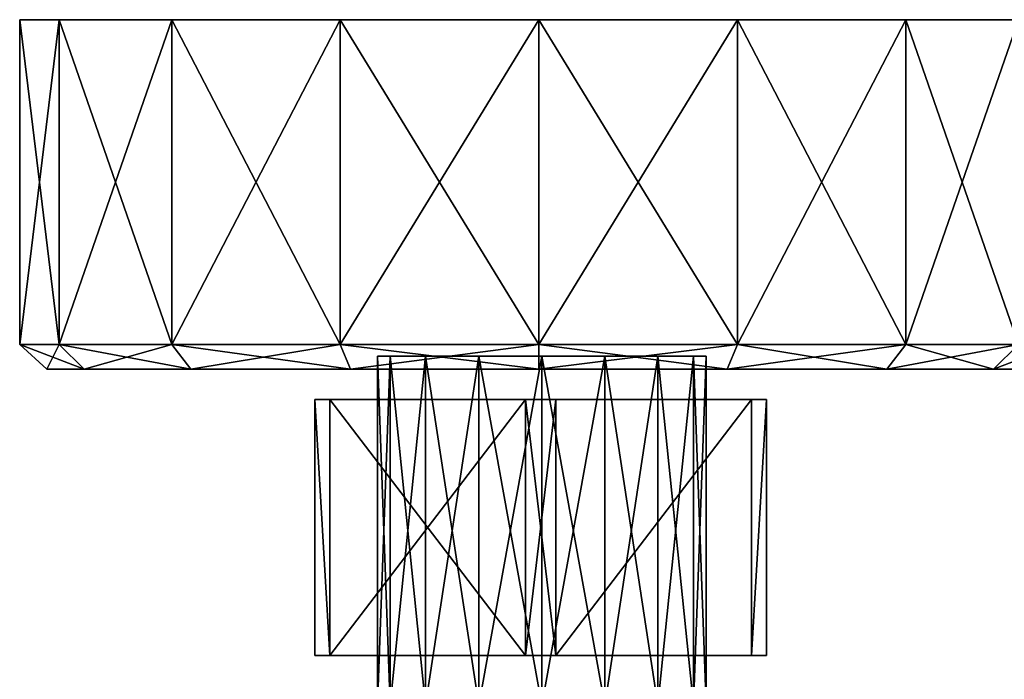
# Model space of a CAD drawing. Units: inches. Extents: x -6 to 6, y -7.2 to 11.2.
# Drawn here: x -4.3 to -1.7, y 9.5 to 11.2 of the extents above; entities that cross this region are included whole.
import ezdxf

# ---------------------------------------------------------------- set-up
doc = ezdxf.new("R2010")
doc.units = ezdxf.units.IN
doc.layers.get('0').update_dxf_attribs({"true_color": 0xc2ced6})

msp = doc.modelspace()

# ---------------------------------------------------------------- linework, layer by layer
for points in [[(-4.2925, 10.3874), (-4.2925, 11.2368), (-4.1892, 11.2368), (-4.2925, 10.3874)], [(-4.1892, 11.2368), (-4.1892, 10.3874), (-4.2925, 10.3874), (-4.1892, 11.2368)], [(-4.1892, 10.3874), (-4.1892, 11.2368), (-4.2925, 11.2368), (-4.1892, 10.3874)], [(-4.2925, 11.2368), (-4.2925, 10.3874), (-4.1892, 10.3874), (-4.2925, 11.2368)], [(-2.9346, 11.2368), (-4.1892, 11.2368), (-4.2925, 11.2368), (-2.9346, 11.2368)], [(-2.9346, 11.2368), (-4.2925, 11.2368), (-4.1892, 11.2368), (-2.9346, 11.2368)], [(-4.1892, 10.3874), (-4.1892, 11.2368), (-3.8948, 11.2368), (-4.1892, 10.3874)], [(-3.8948, 11.2368), (-3.8948, 10.3874), (-4.1892, 10.3874), (-3.8948, 11.2368)], [(-3.8948, 10.3874), (-3.8948, 11.2368), (-4.1892, 11.2368), (-3.8948, 10.3874)], [(-4.1892, 11.2368), (-4.1892, 10.3874), (-3.8948, 10.3874), (-4.1892, 11.2368)], [(-2.9346, 11.2368), (-3.8948, 11.2368), (-4.1892, 11.2368), (-2.9346, 11.2368)], [(-2.9346, 11.2368), (-4.1892, 11.2368), (-3.8948, 11.2368), (-2.9346, 11.2368)], [(-3.8948, 10.3874), (-3.8948, 11.2368), (-3.4543, 11.2368), (-3.8948, 10.3874)], [(-3.4543, 11.2368), (-3.4543, 10.3874), (-3.8948, 10.3874), (-3.4543, 11.2368)], [(-3.4543, 10.3874), (-3.4543, 11.2368), (-3.8948, 11.2368), (-3.4543, 10.3874)], [(-3.8948, 11.2368), (-3.8948, 10.3874), (-3.4543, 10.3874), (-3.8948, 11.2368)], [(-2.9346, 11.2368), (-3.4543, 11.2368), (-3.8948, 11.2368), (-2.9346, 11.2368)], [(-2.9346, 11.2368), (-3.8948, 11.2368), (-3.4543, 11.2368), (-2.9346, 11.2368)], [(-3.4543, 10.3874), (-3.4543, 11.2368), (-2.9346, 11.2368), (-3.4543, 10.3874)], [(-2.9346, 11.2368), (-2.9346, 10.3874), (-3.4543, 10.3874), (-2.9346, 11.2368)], [(-2.9346, 10.3874), (-2.9346, 11.2368), (-3.4543, 11.2368), (-2.9346, 10.3874)], [(-3.4543, 11.2368), (-3.4543, 10.3874), (-2.9346, 10.3874), (-3.4543, 11.2368)], [(-2.9346, 11.2368), (-2.9346, 11.2368), (-3.4543, 11.2368), (-2.9346, 11.2368)], [(-2.9346, 11.2368), (-3.4543, 11.2368), (-2.9346, 11.2368), (-2.9346, 11.2368)], [(-2.9346, 10.3874), (-2.9346, 11.2368), (-2.415, 11.2368), (-2.9346, 10.3874)], [(-2.415, 11.2368), (-2.415, 10.3874), (-2.9346, 10.3874), (-2.415, 11.2368)], [(-2.415, 10.3874), (-2.415, 11.2368), (-2.9346, 11.2368), (-2.415, 10.3874)], [(-2.9346, 11.2368), (-2.9346, 10.3874), (-2.415, 10.3874), (-2.9346, 11.2368)], [(-2.9346, 11.2368), (-2.415, 11.2368), (-2.9346, 11.2368), (-2.9346, 11.2368)], [(-2.9346, 11.2368), (-1.9744, 11.2368), (-2.415, 11.2368), (-2.9346, 11.2368)], [(-2.9346, 11.2368), (-1.6801, 11.2368), (-1.9744, 11.2368), (-2.9346, 11.2368)], [(-2.9346, 11.2368), (-1.5767, 11.2368), (-1.6801, 11.2368), (-2.9346, 11.2368)], [(-2.9346, 11.2368), (-1.6801, 11.2368), (-1.5767, 11.2368), (-2.9346, 11.2368)], [(-2.9346, 11.2368), (-1.9744, 11.2368), (-1.6801, 11.2368), (-2.9346, 11.2368)], [(-2.9346, 11.2368), (-2.415, 11.2368), (-1.9744, 11.2368), (-2.9346, 11.2368)], [(-2.9346, 11.2368), (-2.9346, 11.2368), (-2.415, 11.2368), (-2.9346, 11.2368)], [(-2.415, 10.3874), (-2.415, 11.2368), (-1.9744, 11.2368), (-2.415, 10.3874)], [(-1.9744, 11.2368), (-1.9744, 10.3874), (-2.415, 10.3874), (-1.9744, 11.2368)], [(-1.9744, 10.3874), (-1.9744, 11.2368), (-2.415, 11.2368), (-1.9744, 10.3874)], [(-2.415, 11.2368), (-2.415, 10.3874), (-1.9744, 10.3874), (-2.415, 11.2368)], [(-1.9744, 10.3874), (-1.9744, 11.2368), (-1.6801, 11.2368), (-1.9744, 10.3874)], [(-1.6801, 11.2368), (-1.6801, 10.3874), (-1.9744, 10.3874), (-1.6801, 11.2368)], [(-1.6801, 10.3874), (-1.6801, 11.2368), (-1.9744, 11.2368), (-1.6801, 10.3874)], [(-1.9744, 11.2368), (-1.9744, 10.3874), (-1.6801, 10.3874), (-1.9744, 11.2368)], [(-4.2217, 10.3232), (-4.2925, 10.3874), (-4.1892, 10.3874), (-4.2217, 10.3232)], [(-4.1237, 10.3232), (-4.1892, 10.3874), (-4.2925, 10.3874), (-4.1237, 10.3232)], [(-4.2925, 10.3874), (-4.2217, 10.3232), (-4.1237, 10.3232), (-4.2925, 10.3874)], [(-4.1892, 10.3874), (-4.1237, 10.3232), (-4.2217, 10.3232), (-4.1892, 10.3874)], [(-4.1237, 10.3232), (-4.1892, 10.3874), (-3.8948, 10.3874), (-4.1237, 10.3232)], [(-3.8447, 10.3232), (-3.8948, 10.3874), (-4.1892, 10.3874), (-3.8447, 10.3232)], [(-4.1892, 10.3874), (-4.1237, 10.3232), (-3.8447, 10.3232), (-4.1892, 10.3874)], [(-3.8948, 10.3874), (-3.8447, 10.3232), (-4.1237, 10.3232), (-3.8948, 10.3874)], [(-3.8447, 10.3232), (-3.8948, 10.3874), (-3.4543, 10.3874), (-3.8447, 10.3232)], [(-3.4272, 10.3232), (-3.4543, 10.3874), (-3.8948, 10.3874), (-3.4272, 10.3232)], [(-3.8948, 10.3874), (-3.8447, 10.3232), (-3.4272, 10.3232), (-3.8948, 10.3874)], [(-3.4543, 10.3874), (-3.4272, 10.3232), (-3.8447, 10.3232), (-3.4543, 10.3874)], [(-3.4272, 10.3232), (-3.4543, 10.3874), (-2.9346, 10.3874), (-3.4272, 10.3232)], [(-2.9346, 10.3232), (-2.9346, 10.3874), (-3.4543, 10.3874), (-2.9346, 10.3232)], [(-3.4543, 10.3874), (-3.4272, 10.3232), (-2.9346, 10.3232), (-3.4543, 10.3874)], [(-2.9346, 10.3874), (-2.9346, 10.3232), (-3.4272, 10.3232), (-2.9346, 10.3874)], [(-2.9346, 10.3232), (-2.9346, 10.3874), (-2.415, 10.3874), (-2.9346, 10.3232)], [(-2.415, 10.3874), (-2.4421, 10.3232), (-2.9346, 10.3232), (-2.415, 10.3874)], [(-2.4421, 10.3232), (-2.415, 10.3874), (-2.9346, 10.3874), (-2.4421, 10.3232)], [(-2.9346, 10.3874), (-2.9346, 10.3232), (-2.4421, 10.3232), (-2.9346, 10.3874)], [(-2.4421, 10.3232), (-2.415, 10.3874), (-1.9744, 10.3874), (-2.4421, 10.3232)], [(-1.9744, 10.3874), (-2.0245, 10.3232), (-2.4421, 10.3232), (-1.9744, 10.3874)], [(-2.415, 10.3874), (-2.4421, 10.3232), (-2.0245, 10.3232), (-2.415, 10.3874)], [(-2.0245, 10.3232), (-1.9744, 10.3874), (-2.415, 10.3874), (-2.0245, 10.3232)], [(-2.0245, 10.3232), (-1.9744, 10.3874), (-1.6801, 10.3874), (-2.0245, 10.3232)], [(-1.6801, 10.3874), (-1.7455, 10.3232), (-2.0245, 10.3232), (-1.6801, 10.3874)], [(-1.9744, 10.3874), (-2.0245, 10.3232), (-1.7455, 10.3232), (-1.9744, 10.3874)], [(-1.7455, 10.3232), (-1.6801, 10.3874), (-1.9744, 10.3874), (-1.7455, 10.3232)], [(-1.7455, 10.3232), (-1.6801, 10.3874), (-1.5767, 10.3874), (-1.7455, 10.3232)], [(-1.5767, 10.3874), (-1.6476, 10.3232), (-1.7455, 10.3232), (-1.5767, 10.3874)], [(-1.6801, 10.3874), (-1.7455, 10.3232), (-1.6476, 10.3232), (-1.6801, 10.3874)], [(-3.3566, 9.4441), (-3.3566, 10.3573), (-3.3239, 10.3573), (-3.3566, 9.4441)], [(-3.3239, 10.3573), (-3.3239, 9.4441), (-3.3566, 9.4441), (-3.3239, 10.3573)], [(-3.3239, 9.4441), (-3.3239, 10.3573), (-3.3566, 10.3573), (-3.3239, 9.4441)], [(-3.3566, 10.3573), (-3.3566, 9.4441), (-3.3239, 9.4441), (-3.3566, 10.3573)], [(-2.9268, 10.3573), (-3.3239, 10.3573), (-3.3566, 10.3573), (-2.9268, 10.3573)], [(-2.9268, 10.3573), (-3.3566, 10.3573), (-3.3239, 10.3573), (-2.9268, 10.3573)], [(-3.3239, 9.4441), (-3.3239, 10.3573), (-3.2307, 10.3573), (-3.3239, 9.4441)], [(-3.2307, 10.3573), (-3.2307, 9.4441), (-3.3239, 9.4441), (-3.2307, 10.3573)], [(-3.2307, 9.4441), (-3.2307, 10.3573), (-3.3239, 10.3573), (-3.2307, 9.4441)], [(-3.3239, 10.3573), (-3.3239, 9.4441), (-3.2307, 9.4441), (-3.3239, 10.3573)], [(-2.9268, 10.3573), (-3.2307, 10.3573), (-3.3239, 10.3573), (-2.9268, 10.3573)], [(-2.9268, 10.3573), (-3.3239, 10.3573), (-3.2307, 10.3573), (-2.9268, 10.3573)], [(-3.2307, 9.4441), (-3.2307, 10.3573), (-3.0913, 10.3573), (-3.2307, 9.4441)], [(-3.0913, 10.3573), (-3.0913, 9.4441), (-3.2307, 9.4441), (-3.0913, 10.3573)], [(-3.0913, 9.4441), (-3.0913, 10.3573), (-3.2307, 10.3573), (-3.0913, 9.4441)], [(-3.2307, 10.3573), (-3.2307, 9.4441), (-3.0913, 9.4441), (-3.2307, 10.3573)], [(-2.9268, 10.3573), (-3.0913, 10.3573), (-3.2307, 10.3573), (-2.9268, 10.3573)], [(-2.9268, 10.3573), (-3.2307, 10.3573), (-3.0913, 10.3573), (-2.9268, 10.3573)], [(-3.0913, 9.4441), (-3.0913, 10.3573), (-2.9268, 10.3573), (-3.0913, 9.4441)], [(-2.9268, 10.3573), (-2.9268, 9.4441), (-3.0913, 9.4441), (-2.9268, 10.3573)], [(-2.9268, 9.4441), (-2.9268, 10.3573), (-3.0913, 10.3573), (-2.9268, 9.4441)], [(-3.0913, 10.3573), (-3.0913, 9.4441), (-2.9268, 9.4441), (-3.0913, 10.3573)], [(-2.9268, 10.3573), (-2.9268, 10.3573), (-3.0913, 10.3573), (-2.9268, 10.3573)], [(-2.9268, 10.3573), (-3.0913, 10.3573), (-2.9268, 10.3573), (-2.9268, 10.3573)], [(-2.9268, 9.4441), (-2.9268, 10.3573), (-2.7623, 10.3573), (-2.9268, 9.4441)], [(-2.7623, 10.3573), (-2.7623, 9.4441), (-2.9268, 9.4441), (-2.7623, 10.3573)], [(-2.7623, 9.4441), (-2.7623, 10.3573), (-2.9268, 10.3573), (-2.7623, 9.4441)], [(-2.9268, 10.3573), (-2.9268, 9.4441), (-2.7623, 9.4441), (-2.9268, 10.3573)], [(-2.9268, 10.3573), (-2.7623, 10.3573), (-2.9268, 10.3573), (-2.9268, 10.3573)], [(-2.9268, 10.3573), (-2.6229, 10.3573), (-2.7623, 10.3573), (-2.9268, 10.3573)], [(-2.9268, 10.3573), (-2.5297, 10.3573), (-2.6229, 10.3573), (-2.9268, 10.3573)], [(-2.9268, 10.3573), (-2.497, 10.3573), (-2.5297, 10.3573), (-2.9268, 10.3573)], [(-2.9268, 10.3573), (-2.5297, 10.3573), (-2.497, 10.3573), (-2.9268, 10.3573)], [(-2.9268, 10.3573), (-2.6229, 10.3573), (-2.5297, 10.3573), (-2.9268, 10.3573)], [(-2.9268, 10.3573), (-2.7623, 10.3573), (-2.6229, 10.3573), (-2.9268, 10.3573)], [(-2.9268, 10.3573), (-2.9268, 10.3573), (-2.7623, 10.3573), (-2.9268, 10.3573)], [(-2.7623, 9.4441), (-2.7623, 10.3573), (-2.6229, 10.3573), (-2.7623, 9.4441)], [(-2.6229, 10.3573), (-2.6229, 9.4441), (-2.7623, 9.4441), (-2.6229, 10.3573)], [(-2.6229, 9.4441), (-2.6229, 10.3573), (-2.7623, 10.3573), (-2.6229, 9.4441)], [(-2.7623, 10.3573), (-2.7623, 9.4441), (-2.6229, 9.4441), (-2.7623, 10.3573)], [(-2.6229, 9.4441), (-2.6229, 10.3573), (-2.5297, 10.3573), (-2.6229, 9.4441)], [(-2.5297, 10.3573), (-2.5297, 9.4441), (-2.6229, 9.4441), (-2.5297, 10.3573)], [(-2.5297, 9.4441), (-2.5297, 10.3573), (-2.6229, 10.3573), (-2.5297, 9.4441)], [(-2.6229, 10.3573), (-2.6229, 9.4441), (-2.5297, 9.4441), (-2.6229, 10.3573)], [(-2.5297, 9.4441), (-2.5297, 10.3573), (-2.497, 10.3573), (-2.5297, 9.4441)], [(-2.497, 10.3573), (-2.497, 9.4441), (-2.5297, 9.4441), (-2.497, 10.3573)], [(-2.497, 9.4441), (-2.497, 10.3573), (-2.5297, 10.3573), (-2.497, 9.4441)], [(-2.5297, 10.3573), (-2.5297, 9.4441), (-2.497, 9.4441), (-2.5297, 10.3573)], [(-2.9346, 10.3232), (-4.2217, 10.3232), (-4.1237, 10.3232), (-2.9346, 10.3232)], [(-2.9346, 10.3232), (-4.1237, 10.3232), (-4.2217, 10.3232), (-2.9346, 10.3232)], [(-2.9346, 10.3232), (-4.1237, 10.3232), (-3.8447, 10.3232), (-2.9346, 10.3232)], [(-2.9346, 10.3232), (-3.8447, 10.3232), (-4.1237, 10.3232), (-2.9346, 10.3232)], [(-2.9346, 10.3232), (-3.8447, 10.3232), (-3.4272, 10.3232), (-2.9346, 10.3232)], [(-2.9346, 10.3232), (-3.4272, 10.3232), (-3.8447, 10.3232), (-2.9346, 10.3232)], [(-2.9346, 10.3232), (-3.4272, 10.3232), (-2.9346, 10.3232), (-2.9346, 10.3232)], [(-2.9346, 10.3232), (-2.9346, 10.3232), (-3.4272, 10.3232), (-2.9346, 10.3232)], [(-2.9346, 10.3232), (-2.9346, 10.3232), (-2.4421, 10.3232), (-2.9346, 10.3232)], [(-2.9346, 10.3232), (-2.4421, 10.3232), (-2.0245, 10.3232), (-2.9346, 10.3232)], [(-2.9346, 10.3232), (-2.0245, 10.3232), (-1.7455, 10.3232), (-2.9346, 10.3232)], [(-2.9346, 10.3232), (-1.7455, 10.3232), (-1.6476, 10.3232), (-2.9346, 10.3232)], [(-2.9346, 10.3232), (-1.6476, 10.3232), (-1.7455, 10.3232), (-2.9346, 10.3232)], [(-2.9346, 10.3232), (-1.7455, 10.3232), (-2.0245, 10.3232), (-2.9346, 10.3232)], [(-2.9346, 10.3232), (-2.0245, 10.3232), (-2.4421, 10.3232), (-2.9346, 10.3232)], [(-2.9346, 10.3232), (-2.4421, 10.3232), (-2.9346, 10.3232), (-2.9346, 10.3232)], [(-3.4811, 9.5741), (-3.5204, 9.5741), (-3.5204, 10.2433), (-3.4811, 9.5741)], [(-3.5204, 10.2433), (-3.4811, 10.2433), (-3.4811, 9.5741), (-3.5204, 10.2433)], [(-3.5204, 9.5741), (-3.5204, 9.5741), (-3.5204, 10.2433), (-3.5204, 9.5741)], [(-3.5204, 10.2433), (-3.5204, 10.2433), (-3.5204, 9.5741), (-3.5204, 10.2433)], [(-3.4811, 9.5741), (-3.4811, 10.2433), (-3.5204, 10.2433), (-3.4811, 9.5741)], [(-3.5204, 10.2433), (-3.5204, 9.5741), (-3.4811, 9.5741), (-3.5204, 10.2433)], [(-2.9693, 10.2433), (-3.5204, 10.2433), (-3.4811, 10.2433), (-2.9693, 10.2433)], [(-3.4811, 10.2433), (-3.5204, 10.2433), (-3.5204, 10.2433), (-3.4811, 10.2433)], [(-3.5204, 10.2433), (-2.9693, 10.2433), (-3.4811, 10.2433), (-3.5204, 10.2433)], [(-2.9693, 10.2433), (-3.5204, 10.2433), (-2.8905, 10.2433), (-2.9693, 10.2433)], [(-2.8905, 10.2433), (-3.5204, 10.2433), (-2.9693, 10.2433), (-2.8905, 10.2433)], [(-2.9693, 9.5741), (-3.4811, 9.5741), (-3.4811, 10.2433), (-2.9693, 9.5741)], [(-3.4811, 10.2433), (-2.9693, 10.2433), (-2.9693, 9.5741), (-3.4811, 10.2433)], [(-3.4811, 9.5741), (-2.9693, 9.5741), (-2.9693, 10.2433), (-3.4811, 9.5741)], [(-2.9693, 10.2433), (-3.4811, 10.2433), (-3.4811, 9.5741), (-2.9693, 10.2433)], [(-2.8905, 9.5741), (-2.9693, 9.5741), (-2.9693, 10.2433), (-2.8905, 9.5741)], [(-2.9693, 10.2433), (-2.8905, 10.2433), (-2.8905, 9.5741), (-2.9693, 10.2433)], [(-2.8905, 10.2433), (-2.9693, 10.2433), (-2.9693, 9.5741), (-2.8905, 10.2433)], [(-2.9693, 9.5741), (-2.8905, 9.5741), (-2.8905, 10.2433), (-2.9693, 9.5741)], [(-2.8905, 10.2433), (-2.3393, 10.2433), (-2.9693, 10.2433), (-2.8905, 10.2433)], [(-2.8905, 10.2433), (-2.9693, 10.2433), (-2.3393, 10.2433), (-2.8905, 10.2433)], [(-2.3787, 10.2433), (-2.8905, 10.2433), (-2.8905, 9.5741), (-2.3787, 10.2433)], [(-2.8905, 9.5741), (-2.3787, 9.5741), (-2.3787, 10.2433), (-2.8905, 9.5741)], [(-2.3787, 10.2433), (-2.3787, 9.5741), (-2.8905, 9.5741), (-2.3787, 10.2433)], [(-2.8905, 9.5741), (-2.8905, 10.2433), (-2.3787, 10.2433), (-2.8905, 9.5741)], [(-2.3787, 10.2433), (-2.3393, 10.2433), (-2.8905, 10.2433), (-2.3787, 10.2433)], [(-2.8905, 10.2433), (-2.3393, 10.2433), (-2.3787, 10.2433), (-2.8905, 10.2433)], [(-2.3393, 10.2433), (-2.3787, 10.2433), (-2.3787, 9.5741), (-2.3393, 10.2433)], [(-2.3787, 9.5741), (-2.3393, 9.5741), (-2.3393, 10.2433), (-2.3787, 9.5741)], [(-2.3393, 10.2433), (-2.3393, 9.5741), (-2.3787, 9.5741), (-2.3393, 10.2433)], [(-2.3787, 9.5741), (-2.3787, 10.2433), (-2.3393, 10.2433), (-2.3787, 9.5741)], [(-2.3393, 10.2433), (-2.3787, 10.2433), (-2.3393, 10.2433), (-2.3393, 10.2433)], [(-2.3393, 10.2433), (-2.3393, 10.2433), (-2.3393, 9.5741), (-2.3393, 10.2433)], [(-2.3393, 9.5741), (-2.3393, 9.5741), (-2.3393, 10.2433), (-2.3393, 9.5741)], [(-2.9693, 9.5741), (-3.4811, 9.5741), (-3.5204, 9.5741), (-2.9693, 9.5741)], [(-3.4811, 9.5741), (-3.5204, 9.5741), (-3.5204, 9.5741), (-3.4811, 9.5741)], [(-3.5204, 9.5741), (-3.4811, 9.5741), (-2.9693, 9.5741), (-3.5204, 9.5741)], [(-2.9693, 9.5741), (-2.8905, 9.5741), (-3.5204, 9.5741), (-2.9693, 9.5741)], [(-2.8905, 9.5741), (-2.9693, 9.5741), (-3.5204, 9.5741), (-2.8905, 9.5741)], [(-2.8905, 9.5741), (-2.9693, 9.5741), (-2.3393, 9.5741), (-2.8905, 9.5741)], [(-2.8905, 9.5741), (-2.3393, 9.5741), (-2.9693, 9.5741), (-2.8905, 9.5741)], [(-2.3787, 9.5741), (-2.8905, 9.5741), (-2.3393, 9.5741), (-2.3787, 9.5741)], [(-2.8905, 9.5741), (-2.3787, 9.5741), (-2.3393, 9.5741), (-2.8905, 9.5741)], [(-2.3393, 9.5741), (-2.3393, 9.5741), (-2.3787, 9.5741), (-2.3393, 9.5741)]]:
    msp.add_lwpolyline(points)

doc.saveas('drawing.dxf')
